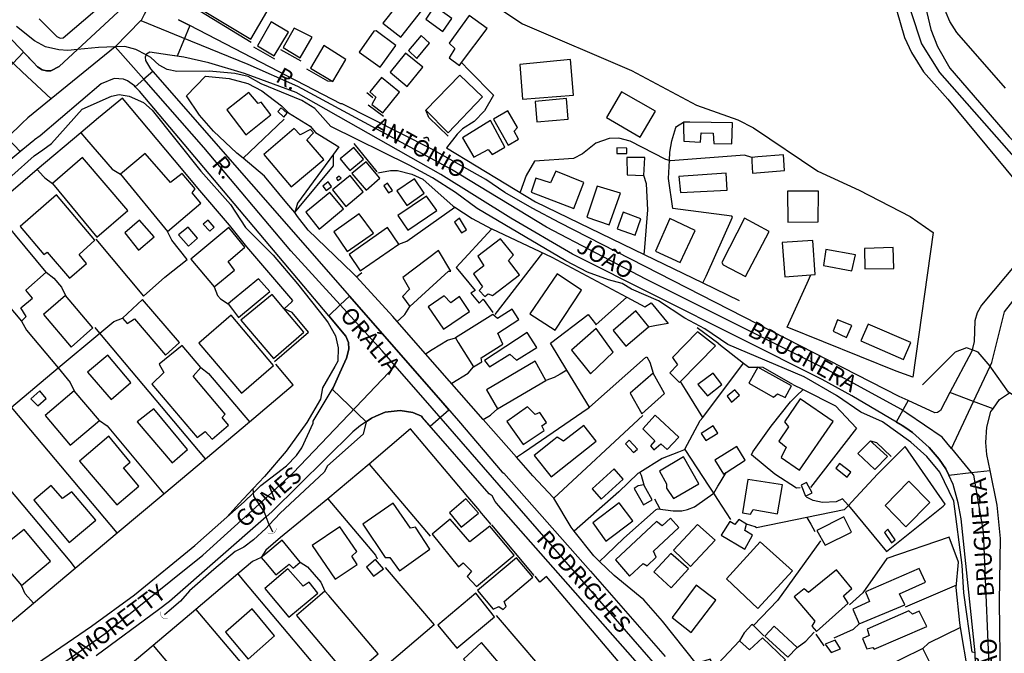
# Model space of a CAD drawing. Units: millimetres. Extents: x 177072 to 181006, y 1668731 to 16688982299.
# Drawn here: x 178538 to 178686, y 1670989 to 1671084 of the extents above; entities that cross this region are included whole.
import ezdxf
from ezdxf.enums import TextEntityAlignment as Align

# ---------------------------------------------------------------- set-up
doc = ezdxf.new("R2010")
doc.units = ezdxf.units.MM
doc.header["$LTSCALE"] = 5
doc.header["$MEASUREMENT"] = 0
for name, color, linetype in [('V-BUEIRO', 5, 'Continuous'), ('V-EDIFICACAO', 2, 'Continuous'), ('V-LOTE', 1, 'Continuous'), ('V-NOME_DOS_LOGRADOUROS', 7, 'Continuous'), ('V-QUADRA', 2, 'Continuous'), ('V-TESTADA', 5, 'Continuous'), ('V-VALETA', 6, 'Continuous')]:
    doc.layers.add(name, color=color, linetype=linetype)
doc.layers.add('V-CRUZAMENTO', color=1, linetype='Continuous', plot=False)
doc.layers.add('V-EIXO_DE_LOGRADOURO', color=3, linetype='Continuous', plot=False)
doc.styles.get("Standard").update_dxf_attribs({"font": 'ARIAL.TTF'})

# ---------------------------------------------------------------- blocks, each defined once
blk = doc.blocks.new('305')
at = {"color": 0, "linetype": 'ByBlock', "lineweight": -2, "const_width": 0.05}
blk.add_lwpolyline([(0.73, 0.39, 0.60863), (-0.73, 0.38)], format="xyb", dxfattribs=at)

msp = doc.modelspace()

# ---------------------------------------------------------------- linework, layer by layer
at = {"layer": 'V-CRUZAMENTO'}
for points in [[(178535.31898, 1671075.71199), (178538.53178, 1671079.13065), (178539.97, 1671077.62), (178539.97, 1671077.62), (178540.63, 1671076.93), (178541.32, 1671076.48), (178541.96, 1671076.31), (178542.6, 1671076.35), (178543.84, 1671076.98), (178546.59, 1671079.53), (178546.59, 1671079.53), (178557.42, 1671089.59)], [(178561.78, 1671084.01), (178563.47, 1671083.13), (178563.47, 1671083.13), (178561.5829, 1671078.53251), (178560.47, 1671078.69), (178560.47, 1671078.69), (178557.49, 1671079.12), (178556.95, 1671078.84), (178556.9, 1671078.72), (178556.9, 1671078.72), (178556.76, 1671078.37), (178556.84, 1671077.88), (178557.59, 1671076.61), (178557.92, 1671076.24), (178557.92, 1671076.24), (178556.57, 1671075.06), (178556.57, 1671075.06), (178555.29, 1671073.94), (178555.29, 1671073.94), (178555.15, 1671074.09), (178554.11, 1671074.81), (178553.51, 1671075.07), (178552.14, 1671075.16), (178550.19, 1671074.37), (178541, 1671066.56), (178540.14, 1671065.97), (178540.14, 1671065.97), (178540.04, 1671065.9), (178538.39, 1671064.53), (178538.39, 1671064.53), (178538.03231, 1671064.2319), (178534.4, 1671067.97)]]:
    msp.add_lwpolyline(points, dxfattribs=at)
for points in [[(178584.83154, 1671028.53075), (178589.94, 1671023.67), (178590.71, 1671024.18), (178591.39, 1671024.48), (178591.39, 1671024.48), (178592.76, 1671025.08), (178595.01, 1671025.36), (178596.93, 1671025.06), (178598.22, 1671024.48), (178598.32, 1671024.36), (178598.32, 1671024.36), (178599.51708, 1671022.98901), (178602.34067, 1671025.44821), (178601.11, 1671026.86), (178601.11, 1671026.86), (178587.42, 1671042.5), (178587.42, 1671042.5), (178586.04, 1671041.19), (178586.04, 1671041.19), (178584.3, 1671039.54), (178586.86, 1671036.5), (178587.25, 1671035.54), (178587.31, 1671034.56), (178586.99, 1671033.23), (178585.99, 1671031.01), (178584.98, 1671028.78)], [(178674.4, 1671019.82), (178675.9, 1671018.05), (178675.9, 1671018.05), (178676.89, 1671016.59), (178677.33, 1671015.65), (178677.33, 1671015.65), (178680.7, 1671016.04), (178680.7, 1671016.04), (178683.54, 1671016.37), (178683.54, 1671016.37), (178683.06, 1671018.73), (178682.91, 1671020.57), (178683.04, 1671022.86), (178683.66, 1671025.19), (178683.97, 1671025.62), (178683.97, 1671025.62), (178681.05, 1671026.71), (178681.05, 1671026.71), (178677.51, 1671028.04), (178677.51, 1671028.04), (178676.09, 1671025.36), (178675.64, 1671025.04), (178675.22, 1671025.02), (178671.22, 1671026.85), (178671.22, 1671026.85), (178669.45517, 1671023.62571), (178670.36, 1671023.09), (178670.87, 1671022.74), (178671.88, 1671022.06)], [(178670.87, 1671022.74), (178670.87, 1671022.74)]]:
    msp.add_lwpolyline(points, close=True, dxfattribs=at)
at = {"layer": 'V-EDIFICACAO'}
for points in [[(178568.46, 1671086.33), (178566.58, 1671087.47), (178565.37, 1671085.45), (178572.62, 1671081.11), (178575.02, 1671085.2), (178570.07, 1671088.28), (178568.46, 1671086.33)], [(178592.44, 1671083.5), (178595.14, 1671081.37), (178598.85, 1671086.08), (178596.13, 1671088.2), (178592.44, 1671083.5)], [(178600.19, 1671086.02), (178598.9, 1671084.07), (178601.44, 1671082.26), (178602.78, 1671084.17), (178600.19, 1671086.02)], [(178604.25, 1671077.56), (178608.09, 1671082.69), (178605.4, 1671084.66), (178602.37, 1671080.47), (178603.25, 1671079.71), (178602.37, 1671078.29), (178603.93, 1671077.13), (178604.25, 1671077.56)], [(178575.69, 1671083.67), (178573.63, 1671080.11), (178576.11, 1671078.59), (178578.25, 1671082.12), (178575.69, 1671083.67)], [(178579.11, 1671082.75), (178577.47, 1671079.82), (178580.02, 1671078.29), (178581.8, 1671081.38), (178579.11, 1671082.75)], [(178591.08, 1671082.31), (178588.89, 1671079.14), (178592, 1671076.88), (178594.36, 1671080.14), (178591.44, 1671082.34), (178591.08, 1671082.31)], [(178596.25, 1671079.41), (178597.54, 1671078.2), (178599.45, 1671080.51), (178598.2, 1671081.66), (178596.25, 1671079.41)], [(178583.55, 1671080.12), (178581.58, 1671076.73), (178584.91, 1671074.74), (178586.88, 1671078.05), (178583.55, 1671080.12)], [(178595.8, 1671078.96), (178593.51, 1671076.11), (178596.05, 1671073.97), (178598.42, 1671076.88), (178595.8, 1671078.96)], [(178612.99, 1671077.27), (178613.38, 1671072.06), (178621.04, 1671072.7), (178620.57, 1671078.01), (178612.99, 1671077.27)], [(178592.24, 1671075.33), (178590.48, 1671073.16), (178591.36, 1671072.39), (178590.78, 1671071.27), (178592.42, 1671070.03), (178594.92, 1671073.15), (178592.24, 1671075.33)], [(178603.99, 1671075.69), (178598.86, 1671070.43), (178602.25, 1671067.04), (178607.4, 1671072.42), (178603.99, 1671075.69)], [(178572.31, 1671073.1), (178569.04, 1671070.48), (178571.88, 1671066.74), (178575.63, 1671069.73), (178574.19, 1671071.64), (178573.71, 1671071.45), (178572.31, 1671073.1)], [(178615.28, 1671071.71), (178615.52, 1671068.68), (178620.22, 1671069.07), (178619.96, 1671072.16), (178615.28, 1671071.71)], [(178628.25, 1671073.2), (178625.97, 1671069.34), (178631.04, 1671066.36), (178633.32, 1671070.29), (178628.25, 1671073.2)], [(178577.19, 1671070.79), (178576.66, 1671070.22), (178577.55, 1671069.39), (178578.07, 1671069.97), (178577.19, 1671070.79)], [(178611.17, 1671070.32), (178609.04, 1671069.08), (178611.22, 1671065.16), (178612.76, 1671066.1), (178612.12, 1671067.27), (178612.62, 1671067.83), (178611.17, 1671070.32)], [(178580.04, 1671066.71), (178579.1, 1671067.7), (178574.57, 1671063.77), (178578.66, 1671058.92), (178583.58, 1671063.01), (178581.03, 1671065.98), (178582, 1671067.01), (178581.59, 1671067.53), (178580.04, 1671066.71)], [(178608.58, 1671068.87), (178604.38, 1671066.26), (178606.08, 1671063.36), (178608.24, 1671064.51), (178608.85, 1671063.79), (178610.74, 1671064.87), (178608.58, 1671068.87)], [(178637.55, 1671068.65), (178637.55, 1671067.95), (178637.56, 1671065.78), (178640.06, 1671065.63), (178640.16, 1671067.03), (178642, 1671066.98), (178642.09, 1671065.43), (178644.76, 1671065.37), (178644.88, 1671068.52), (178638.46, 1671068.63), (178637.55, 1671068.65)], [(178586.02133, 1671063.10394), (178586.87, 1671062.06), (178587.47, 1671061.35), (178589.54, 1671063.07), (178588.09, 1671064.85), (178586.87, 1671063.84), (178586.02133, 1671063.10394)], [(178627.52, 1671064.78), (178627.51, 1671063.92), (178629.03, 1671063.95), (178629.02, 1671064.75), (178627.52, 1671064.78)], [(178547.38, 1671063.35), (178542.84, 1671059.41), (178549.54, 1671051.39), (178554.16, 1671055.37), (178547.38, 1671063.35)], [(178560.59, 1671059.58), (178556.79, 1671063.95), (178553.06, 1671060.82), (178560.12, 1671052.24), (178565.11, 1671056.48), (178563.83, 1671058.04), (178564.29, 1671058.62), (178562.34, 1671060.92), (178560.59, 1671059.58)], [(178629.05, 1671063.33), (178629.06, 1671060.71), (178631.6, 1671060.6), (178631.72, 1671063.35), (178629.05, 1671063.33)], [(178647.77, 1671063.34), (178647.8, 1671062.78), (178647.88, 1671060.99), (178652.68, 1671061.35), (178652.55, 1671063.74), (178648.71, 1671063.42), (178647.77, 1671063.34)], [(178587.78, 1671060.91), (178589.94, 1671058.44), (178591.96, 1671060.22), (178589.91, 1671062.66), (178587.78, 1671060.91)], [(178584.87, 1671058.48), (178586.89, 1671055.96), (178589.48, 1671058.15), (178587.5, 1671060.62), (178584.87, 1671058.48)], [(178585.87, 1671060.52), (178585.47, 1671060.21), (178585.66, 1671059.87), (178586.19, 1671060.2), (178585.87, 1671060.52)], [(178594.54, 1671058.3), (178596.04, 1671056.14), (178598.63, 1671057.95), (178597.18, 1671060.1), (178594.54, 1671058.3)], [(178618.36, 1671061.26), (178617.59, 1671059.51), (178615.38, 1671060.23), (178614.68, 1671058.11), (178621.07, 1671055.67), (178622.58, 1671059.59), (178618.36, 1671061.26)], [(178636.85, 1671060.47), (178637.06, 1671058.06), (178644.08, 1671058.4), (178643.95, 1671060.99), (178636.85, 1671060.47)], [(178584.2, 1671059.67), (178583.42, 1671059.03), (178583.94, 1671058.36), (178584.74, 1671058.97), (178584.2, 1671059.67)], [(178593.13, 1671059.46), (178592.57, 1671059.07), (178593.25, 1671058.02), (178593.89, 1671058.39), (178593.13, 1671059.46)], [(178624.6, 1671059.01), (178623.02, 1671054.39), (178626.4, 1671053.23), (178628.06, 1671057.99), (178624.6, 1671059.01)], [(178543.48, 1671057.71), (178538, 1671052.95), (178541.54, 1671048.78), (178542.06, 1671049.1), (178545.42, 1671045.23), (178547.96, 1671047.43), (178546.86, 1671048.78), (178549.2, 1671050.94), (178543.48, 1671057.71)], [(178580.85, 1671055.14), (178582.87, 1671052.59), (178586.53, 1671055.63), (178584.48, 1671058.08), (178580.85, 1671055.14)], [(178594.67, 1671054.62), (178596.16, 1671052.41), (178600.52, 1671055.38), (178598.96, 1671057.54), (178594.67, 1671054.62)], [(178653.15, 1671058.28), (178653.17, 1671053.61), (178657.74, 1671053.68), (178657.8, 1671058.29), (178653.15, 1671058.28)], [(178588.85, 1671054.88), (178585.05, 1671052.19), (178587.07, 1671049.21), (178591.02, 1671051.99), (178588.85, 1671054.88)], [(178603.93, 1671054.2), (178603.18, 1671053.64), (178604.25, 1671052.03), (178604.96, 1671052.48), (178603.93, 1671054.2)], [(178628.5, 1671055.1), (178627.6, 1671052.61), (178630.3, 1671051.69), (178631.15, 1671054.1), (178628.5, 1671055.1)], [(178635.49, 1671054.16), (178633.34, 1671049.25), (178637.02, 1671047.59), (178639.3, 1671052.39), (178635.49, 1671054.16)], [(178646.68, 1671054.21), (178643.29, 1671047.59), (178643.47, 1671047.2), (178646.82, 1671045.49), (178650.38, 1671052.24), (178646.68, 1671054.21)], [(178536.66, 1671052.49), (178535.78, 1671051.94), (178535.66, 1671051.86), (178534.73, 1671052.79), (178532.53, 1671050.89), (178533.32, 1671049.61), (178530.82, 1671047.51), (178538.22, 1671038.77), (178538.89, 1671039.47), (178538.13, 1671040.75), (178539.88, 1671042.21), (178538.86, 1671043.42), (178541.89, 1671046.1), (178537.32, 1671051.68), (178536.66, 1671052.49)], [(178555.94, 1671053.9), (178553.74, 1671052), (178555.76, 1671049.42), (178558.1, 1671051.4), (178555.94, 1671053.9)], [(178561.78, 1671051.71), (178563.28, 1671050.02), (178564.64, 1671051.21), (178563.21, 1671052.88), (178561.78, 1671051.71)], [(178563.62, 1671048.06), (178567.11, 1671043.9), (178570.15, 1671046.4), (178569.22, 1671047.71), (178571.74, 1671049.86), (178569.3, 1671052.83), (178563.62, 1671048.06)], [(178565.46, 1671053.33), (178566.46, 1671052.29), (178567.12, 1671052.89), (178566.21, 1671053.94), (178565.46, 1671053.33)], [(178587.35, 1671048.79), (178589.03, 1671046.34), (178594.82, 1671050.32), (178593.11, 1671052.83), (178587.35, 1671048.79)], [(178606.68, 1671048.5), (178607.57, 1671047.08), (178606.03, 1671045.85), (178607.4, 1671043.92), (178606.9, 1671043.36), (178607.71, 1671042.45), (178608.23, 1671042.87), (178608.86, 1671042.59), (178612.92, 1671045.71), (178611.26, 1671047.88), (178612.01, 1671048.72), (178610.09, 1671051.12), (178606.68, 1671048.5)], [(178656.66, 1671045.73), (178657.27, 1671045.78), (178656.96, 1671050.85), (178652.36, 1671050.59), (178652.74, 1671045.44), (178656.66, 1671045.73)], [(178664.67, 1671049.65), (178664.76, 1671046.61), (178669.07, 1671046.68), (178669.01, 1671049.82), (178664.67, 1671049.65)], [(178595.4, 1671045.31), (178596.42, 1671043.54), (178595.39, 1671042.46), (178596.46, 1671040.95), (178602.27, 1671046.25), (178602.61, 1671046.28), (178600.79, 1671049.36), (178595.4, 1671045.31)], [(178658.91, 1671049.53), (178658.52, 1671047.14), (178662.79, 1671046.3), (178663.34, 1671048.71), (178658.91, 1671049.53)], [(178614.47, 1671039.86), (178618.27, 1671037.4), (178622.24, 1671043.39), (178618.58, 1671045.85), (178614.47, 1671039.86)], [(178569.22, 1671041.38), (178569.86, 1671040.52), (178570.77, 1671039.29), (178575.46, 1671043.2), (178573.79, 1671045.13), (178569.86, 1671041.91), (178569.22, 1671041.38)], [(178541.51, 1671039.77), (178545.65, 1671034.88), (178548.94, 1671037.74), (178544.83, 1671042.61), (178541.51, 1671039.77)], [(178577.63, 1671040.62), (178575.82, 1671042.78), (178571.14, 1671038.9), (178576.01, 1671033.17), (178580.59, 1671037.11), (178577.63, 1671040.62)], [(178601.65, 1671042.57), (178599.24, 1671040.93), (178601.55, 1671037.58), (178605.43, 1671040.23), (178603.92, 1671042.44), (178602.62, 1671041.51), (178601.65, 1671042.57)], [(178556.39, 1671042.01), (178553.36, 1671039.23), (178554.09, 1671038.39), (178555.19, 1671039.11), (178559.8, 1671033.64), (178561.94, 1671035.54), (178556.39, 1671042.01)], [(178569.66, 1671039.66), (178564.82, 1671035.48), (178571.21, 1671027.95), (178576.02, 1671032.09), (178569.66, 1671039.66)], [(178603.31, 1671036.24), (178603.74, 1671035.55), (178606.04, 1671031.89), (178607.26, 1671032.64), (178607.17, 1671033.25), (178610.42, 1671035.29), (178609.69, 1671036.94), (178612.83, 1671039), (178611.84, 1671040.56), (178609.62, 1671039.16), (178608.92, 1671039.75), (178604.14, 1671036.76), (178603.31, 1671036.24)], [(178632.24, 1671037.85), (178632.33, 1671037.93), (178630.36, 1671040.3), (178626.96, 1671037.35), (178628.89, 1671035.01), (178632.24, 1671037.85)], [(178660.62, 1671038.97), (178659.97, 1671037.26), (178662, 1671036.29), (178662.78, 1671038.11), (178660.62, 1671038.97)], [(178665.22, 1671038.33), (178664.12, 1671035.83), (178670.55, 1671033.02), (178671.63, 1671035.55), (178665.22, 1671038.33)], [(178614.08, 1671037.05), (178607.67, 1671032.86), (178608.43, 1671031.89), (178611.48, 1671033.8), (178612.47, 1671032.91), (178615.53, 1671034.8), (178614.08, 1671037.05)], [(178620.75, 1671034.4), (178623.57, 1671030.86), (178626.99, 1671034.12), (178624.41, 1671037.65), (178620.75, 1671034.4)], [(178637.1, 1671029.71), (178642.34, 1671035.05), (178639.62, 1671037.14), (178635.89, 1671033.32), (178636.61, 1671032.22), (178635.47, 1671031.03), (178636.93, 1671029.54), (178637.1, 1671029.71)], [(178558.88, 1671032.3), (178559.59, 1671031.05), (178557.76, 1671029.3), (178564.56, 1671021.28), (178565.77, 1671022.21), (178566.84, 1671021.07), (178569.26, 1671023.13), (178568.32, 1671024.3), (178568.78, 1671024.82), (178563.96, 1671030.53), (178565.11, 1671031.81), (178562.33, 1671035.09), (178558.88, 1671032.3)], [(178548.1, 1671031.11), (178551.67, 1671027.01), (178554.63, 1671029.57), (178551.17, 1671033.67), (178548.1, 1671031.11)], [(178607.98, 1671028.44), (178609.64, 1671025.6), (178616.9, 1671029.88), (178615.27, 1671032.78), (178607.98, 1671028.44)], [(178629.52, 1671027.94), (178631.26, 1671024.83), (178634.69, 1671027.89), (178633, 1671030.95), (178629.52, 1671027.94)], [(178639.7, 1671029.24), (178641.11, 1671027.53), (178643.29, 1671029.27), (178641.99, 1671030.94), (178639.7, 1671029.24)], [(178648.7, 1671031.84), (178648.2, 1671030.95), (178647.35, 1671029.44), (178651.06, 1671027.35), (178651.63, 1671027.87), (178652.81, 1671027.31), (178653.72, 1671029.06), (178649.5, 1671031.4), (178648.7, 1671031.84)], [(178539.63, 1671027.1), (178540.64, 1671026.03), (178541.93, 1671027.17), (178540.98, 1671028.33), (178539.63, 1671027.1)], [(178541.77, 1671024.6), (178545.52, 1671020.13), (178549.93, 1671023.86), (178546.12, 1671028.33), (178541.77, 1671024.6)], [(178645.22, 1671028.48), (178644.06, 1671027.51), (178644.71, 1671026.58), (178645.93, 1671027.63), (178645.22, 1671028.48)], [(178655.05, 1671027.09), (178652.7, 1671023.65), (178653.29, 1671022.91), (178651.84, 1671020.73), (178652.95, 1671019.83), (178652.19, 1671018.3), (178654.93, 1671016.41), (178659.97, 1671023.71), (178655.05, 1671027.09)], [(178555.58, 1671023.63), (178560.83, 1671017.52), (178563.14, 1671019.5), (178558.05, 1671025.58), (178555.58, 1671023.63)], [(178614.11, 1671025.89), (178611.05, 1671023.7), (178613.5, 1671020.26), (178616.61, 1671022.35), (178616.26, 1671023.03), (178616.98, 1671023.56), (178615.98, 1671025.04), (178615.27, 1671024.75), (178614.11, 1671025.89)], [(178633.3, 1671024.65), (178631.45, 1671022.58), (178633.23, 1671020.81), (178632.56, 1671020.06), (178633.09, 1671019.44), (178634.14, 1671020.33), (178635.06, 1671019.49), (178636.82, 1671021.34), (178633.3, 1671024.65)], [(178619.53, 1671020.73), (178618.6, 1671021.36), (178618.6, 1671021.36), (178618.07, 1671020.93), (178618.07, 1671020.93), (178615.15, 1671018.61), (178617.68, 1671015.42), (178624.42, 1671020.75), (178622.58, 1671023.11), (178619.53, 1671020.73)], [(178640.17, 1671021.91), (178640.86, 1671020.85), (178642.68, 1671021.94), (178641.96, 1671023.03), (178640.17, 1671021.91)], [(178546.9, 1671017.76), (178552.53, 1671011.19), (178555.83, 1671014), (178553.53, 1671016.76), (178554.53, 1671017.62), (178551.31, 1671021.49), (178546.9, 1671017.76)], [(178629.36, 1671020.89), (178628.84, 1671020.34), (178630.02, 1671019.06), (178630.62, 1671019.54), (178629.36, 1671020.89)], [(178665.57, 1671020.82), (178665.28, 1671020.52), (178663.69, 1671018.88), (178666.24, 1671016.49), (178668.13, 1671018.43), (178665.89, 1671020.52), (178665.57, 1671020.82)], [(178643.92, 1671016.07), (178646.79, 1671017.88), (178645.51, 1671019.95), (178642.22, 1671017.88), (178643.51, 1671015.81), (178643.92, 1671016.07)], [(178633.93, 1671016.26), (178634.98, 1671014.37), (178635, 1671013.69), (178636.03, 1671012.13), (178639.83, 1671014.34), (178637.51, 1671018.41), (178633.93, 1671016.26)], [(178660.92, 1671017.42), (178660.4, 1671016.71), (178662.1, 1671015.34), (178662.65, 1671016.11), (178660.92, 1671017.42)], [(178623.83, 1671013.58), (178625.2, 1671012.04), (178628.48, 1671015.07), (178627.12, 1671016.61), (178623.83, 1671013.58)], [(178647.18, 1671015), (178646.41, 1671010), (178647.59, 1671009.78), (178648, 1671010.51), (178651.65, 1671009.86), (178652.38, 1671014.2), (178647.18, 1671015)], [(178655.97, 1671014.56), (178655.18, 1671014.17), (178655.83, 1671012.52), (178656.84, 1671013.01), (178655.97, 1671014.56)], [(178671.36, 1671014.73), (178667.8, 1671011.09), (178670.87, 1671007.9), (178674.5, 1671011.55), (178671.36, 1671014.73)], [(178544.34, 1671012.13), (178542.64, 1671014.09), (178540.06, 1671011.9), (178545.38, 1671005.54), (178549.37, 1671008.89), (178545.77, 1671013.15), (178544.34, 1671012.13)], [(178631.57, 1671014.21), (178630.74, 1671014.03), (178630.12, 1671013.66), (178631.53, 1671011.19), (178632.85, 1671011.95), (178631.89, 1671013.64), (178631.57, 1671014.21)], [(178593.98, 1671011.44), (178589.4, 1671008.29), (178592.76, 1671003.3), (178593.45, 1671003.27), (178594.9, 1671001.31), (178599.5, 1671004.54), (178597.31, 1671007.83), (178596.58, 1671007.7), (178593.98, 1671011.44)], [(178604.9, 1671012.08), (178602.45, 1671010.01), (178604.19, 1671007.85), (178606.76, 1671009.96), (178604.9, 1671012.08)], [(178623.92, 1671008.51), (178625.9, 1671005.72), (178629.94, 1671008.78), (178627.88, 1671011.48), (178623.92, 1671008.51)], [(178605.5, 1671005.63), (178602.52, 1671009.04), (178599.84, 1671006.8), (178603.79, 1671001.91), (178604.49, 1671002.5), (178605.73, 1671001.25), (178605.1, 1671000.44), (178606.47, 1670998.92), (178612.11, 1671003.62), (178608.46, 1671007.97), (178605.5, 1671005.63)], [(178627.34, 1671002.96), (178629.45, 1671000.5), (178631.46, 1671002.37), (178632.07, 1671002.04), (178633.43, 1671003.35), (178633.04, 1671004.25), (178636.82, 1671007.81), (178635.57, 1671009.21), (178634.34, 1671008.02), (178633.46, 1671008.7), (178627.34, 1671002.96)], [(178645.83, 1671009), (178645.25, 1671008.24), (178644.48, 1671008.7), (178643.16, 1671006.62), (178646.73, 1671004.56), (178647.9, 1671006.65), (178646.72, 1671007.33), (178647, 1671008.29), (178645.83, 1671009)], [(178657.53, 1671007.36), (178658.81, 1671005.12), (178662.74, 1671007.09), (178661.57, 1671009.37), (178657.53, 1671007.36)], [(178534.07, 1671003.89), (178534.86, 1671002.97), (178538.21, 1670999.09), (178542.57, 1671002.74), (178538.59, 1671007.47), (178534.86, 1671004.52), (178534.07, 1671003.89)], [(178581.8, 1671005.08), (178585.29, 1671000.03), (178588.58, 1671002.26), (178587.78, 1671003.47), (178588.54, 1671004.2), (178585.96, 1671007.91), (178581.8, 1671005.08)], [(178639.63, 1671008.26), (178636.02, 1671004.37), (178638.59, 1671001.95), (178642.3, 1671005.87), (178639.63, 1671008.26)], [(178668.2, 1671007.54), (178667.71, 1671007.05), (178668.72, 1671005.5), (178669.28, 1671005.92), (178668.2, 1671007.54)], [(178574.18, 1671003.29), (178574.82, 1671002.52), (178576.36, 1671000.67), (178578.37, 1671002.28), (178578.96, 1671001.7), (178580.03, 1671002.6), (178577.31, 1671005.88), (178574.86, 1671003.85), (178574.18, 1671003.29)], [(178649.04, 1671005.62), (178643.98, 1671000.07), (178648.68, 1670995.62), (178653.89, 1671001.31), (178649.04, 1671005.62)], [(178635.61, 1671003.91), (178633.07, 1671001.14), (178635.68, 1670998.74), (178638.28, 1671001.57), (178635.61, 1671003.91)], [(178591.34, 1671002.97), (178589.96, 1671001.82), (178591.03, 1671000.51), (178592.52, 1671001.58), (178591.34, 1671002.97)], [(178606.64, 1670998.34), (178608.96, 1670995.54), (178609.82, 1670995.96), (178610.48, 1670995.49), (178610.95, 1670995.95), (178610.61, 1670996.71), (178614.93, 1671000.32), (178612.47, 1671003.23), (178606.64, 1670998.34)], [(178578.18, 1671001.6), (178574.74, 1670998.66), (178578.31, 1670994.34), (178582.65, 1670997.94), (178581.35, 1670999.59), (178580.49, 1670999.01), (178578.18, 1671001.6)], [(178656.29, 1670998.06), (178655.65, 1670998.61), (178654.15, 1670997.38), (178657.22, 1670993.76), (178656.81, 1670992.98), (178657.48, 1670992.2), (178662.23, 1670996.45), (178661.55, 1670997.53), (178662.79, 1670998.64), (178660.47, 1671001.44), (178656.29, 1670998.06)], [(178664.84, 1670998.13), (178665.43, 1670996.67), (178662.96, 1670995.53), (178663.88, 1670993.33), (178670.76024, 1670996.16372), (178670.76024, 1670996.16372), (178669.93, 1670997.83), (178673.86, 1670999.61), (178672.89, 1671001.64), (178664.84, 1670998.13)], [(178583.74, 1670998.26), (178582.95, 1670997.58), (178579.49, 1670994.61), (178585.79, 1670987.11), (178586.83, 1670987.62), (178588.37, 1670986), (178591.71, 1670988.83), (178584.32, 1670997.57), (178583.74, 1670998.26)], [(178639.45, 1670999.12), (178635.85, 1670994.28), (178638.67, 1670992.03), (178642.38, 1670996.87), (178639.45, 1670999.12)], [(178600.7, 1670993.15), (178603.52, 1670989.68), (178609.2, 1670994.4), (178606.37, 1670997.92), (178600.7, 1670993.15)], [(178568.84, 1670992.07), (178572.21, 1670988.05), (178576.18, 1670991.55), (178572.83, 1670995.57), (178568.84, 1670992.07)], [(178665.1, 1670992.53), (178665.38, 1670991.6), (178664.37, 1670991.14), (178665.05, 1670989.59), (178665.93, 1670989.8), (178666.16, 1670989.51), (178674.03, 1670992.94), (178672.91, 1670995.23), (178671.88, 1670994.8), (178671.36, 1670995.27), (178665.1, 1670992.53)], [(178651.16, 1670993), (178649.75, 1670991.5), (178653.18, 1670988.35), (178654.61, 1670989.79), (178651.16, 1670993)], [(178647.45, 1670989.43), (178645.95, 1670990.78), (178641.15, 1670985.7), (178642.52, 1670984.38), (178643.18, 1670984.75), (178646.88, 1670981.25), (178652.82, 1670987.95), (178649.4, 1670991.21), (178647.45, 1670989.43)], [(178658.77, 1670990.28), (178659.69, 1670989.04), (178661.11, 1670989.6), (178660.29, 1670990.87), (178658.77, 1670990.28)], [(178607.23, 1670990.52), (178604.55, 1670988.04), (178609.83, 1670982.15), (178611.72, 1670983.8), (178610.03, 1670985.65), (178610.65, 1670986.51), (178607.23, 1670990.52)], [(178666.08, 1670986.01), (178666.38, 1670985.39), (178667.49, 1670983.11), (178665.7, 1670982.09), (178666.64, 1670980.01), (178674.68, 1670983.65), (178676, 1670984.51), (178673.45, 1670989.63), (178666.96, 1670986.44), (178666.08, 1670986.01)]]:
    msp.add_lwpolyline(points, close=True, dxfattribs=at)
at = {"layer": 'V-EIXO_DE_LOGRADOURO'}
for points in [[(178674.63, 1671200.5), (178674.59, 1671199.5), (178674.42, 1671195.38), (178673.72, 1671177.98), (178671.56, 1671094.5), (178671.64, 1671085.22), (178673.25, 1671080.39), (178675.93, 1671076.09), (178690.45, 1671059.6), (178695.95, 1671053.35)], [(178542.66, 1671072.12), (178538.33, 1671076.2), (178533.68, 1671080.57), (178521.49, 1671087.41), (178507.84, 1671096.63), (178494.19, 1671106.37), (178479.7, 1671115.36), (178428.95, 1671145.59)], [(178556.19, 1671083.86), (178556.69, 1671084.86), (178558.63, 1671088.71), (178558.76, 1671088.84), (178563.23, 1671093.31), (178570.06, 1671099.71)], [(178556.19, 1671083.86), (178556.11, 1671083.89), (178552.26, 1671079.94)], [(178677.75, 1671019.65), (178676.35, 1671021.37), (178671.06, 1671024.93), (178670.14, 1671025.54), (178662.01, 1671029.99), (178631.87, 1671045.08), (178616.99, 1671052.89), (178602.73, 1671061.51), (178579.65, 1671073.97), (178572.21, 1671077.28), (178562.27, 1671081.36), (178556.19, 1671083.86)], [(178552.25, 1671079.93), (178542.66, 1671072.12)], [(178552.26, 1671079.94), (178552.25, 1671079.93)], [(178552.27, 1671079.93), (178552.26, 1671079.94)], [(178594.29, 1671032.06), (178592.33, 1671034.31), (178586.04, 1671041.19), (178578.61, 1671049.32), (178565.57, 1671064.85), (178556.57, 1671075.06), (178552.27, 1671079.93)], [(178542.66, 1671072.12), (178539.14, 1671069.26), (178538.33, 1671068.47)], [(178538.33, 1671068.47), (178536.21, 1671066.41), (178532.81, 1671063.1), (178518.85, 1671051.71), (178504.59, 1671040.95), (178498.33, 1671035.79), (178497.92, 1671035.46), (178494.67, 1671032.51)], [(178683.52, 1671031.99), (178683.79, 1671032.57), (178685.71, 1671040.15), (178693.02, 1671049.57), (178694.34, 1671051.27)], [(178594.29, 1671032.06), (178589.39, 1671026.91), (178578.99, 1671015.98), (178573.85, 1671011.31)], [(178637.21, 1670982.59), (178633.38, 1670987.13), (178632.35, 1670988.35), (178599.82, 1671025.7), (178594.29, 1671032.06)], [(178677.75, 1671019.65), (178681.05, 1671026.71), (178683.52, 1671031.99)], [(178677.75, 1671019.65), (178680.7, 1671016.04), (178681.02, 1671015.64), (178682.48, 1671007.17), (178683.55, 1670982.27), (178683.55, 1670969.93), (178682.55, 1670949.24), (178682.3, 1670944.33), (178682.14, 1670941.33), (178677.85, 1670935.08)], [(178440.04, 1670900.35), (178446.63, 1670905.73), (178458, 1670915), (178488.16, 1670941.21), (178496.62, 1670948.88), (178521.01, 1670970.57), (178535.89, 1670981.42), (178550.77, 1670991.9), (178565.42, 1671003.64), (178573.85, 1671011.31)]]:
    msp.add_lwpolyline(points, dxfattribs=at)
at = {"layer": 'V-LOTE'}
for points in [[(178595.68, 1671097.05), (178595.62, 1671095.21), (178613.38, 1671083.38), (178629.71, 1671076.37), (178639.46, 1671071.2), (178645.67, 1671069), (178648.02, 1671067.78), (178657.68, 1671061.28), (178663.88, 1671058.42), (178671.54, 1671054.47), (178675, 1671052.09), (178671.92, 1671030.38), (178669.43, 1671031.25), (178653.1, 1671037.87), (178656.09, 1671044.46), (178656.66, 1671045.73)], [(178540.84, 1671084.13), (178543.5, 1671081.49), (178544.03, 1671081.25), (178544.44, 1671081.31), (178560.07, 1671094.66)], [(178604.25, 1671077.56), (178605.39, 1671076.39), (178609.01, 1671072.68), (178607.67, 1671070.31), (178606.15, 1671068.72), (178604.4, 1671067.65), (178603.57, 1671066.85), (178602, 1671064.8), (178615.34, 1671056.68), (178631.62, 1671048.79)], [(178571.46, 1671063.21), (178570.52, 1671063.99), (178567.04, 1671067.28), (178564.93, 1671069.69), (178562.97, 1671072.56), (178565.82, 1671075.52), (178569.39, 1671075.2), (178572.15, 1671074.43), (178574.29, 1671073.32), (178577.2, 1671071.1)], [(178562.46, 1671061.36), (178553.37, 1671072.21), (178549.75, 1671069.3), (178547.11, 1671067.05)], [(178577.62, 1671069.09), (178572.49, 1671064.19), (178571.46, 1671063.21)], [(178578.26, 1671070.01), (178581.53, 1671068.02)], [(178635.41, 1671062.86), (178635.48, 1671064.15), (178635.78, 1671065.85), (178636.38, 1671067.83), (178636.46, 1671067.99), (178637.55, 1671068.65)], [(178547.11, 1671067.05), (178540.58, 1671061.51)], [(178547.11, 1671067.05), (178547.99, 1671066.03), (178551.84, 1671061.57), (178553.06, 1671060.82)], [(178582.3, 1671067.06), (178585.84, 1671064.92), (178585.03, 1671063.83)], [(178635.41, 1671062.86), (178634.87, 1671063.01), (178629.52, 1671065.79), (178627.83, 1671066.22), (178626.38, 1671066.2), (178624.39, 1671065.49), (178622.4, 1671063.87), (178621.03, 1671063.18), (178615.19, 1671062.78), (178613.93, 1671060.6), (178613.01, 1671058.1)], [(178579.2, 1671055.07), (178578.04, 1671056.49), (178574.67, 1671060.51), (178571.46, 1671063.21)], [(178585.03, 1671063.83), (178579.62, 1671056.49), (178579.2, 1671055.07)], [(178579.2, 1671055.07), (178579.88, 1671055.88), (178585.03, 1671062.05), (178585.03, 1671063.83)], [(178647.77, 1671063.34), (178646.71, 1671063.7), (178635.57, 1671062.82), (178635.41, 1671062.86)], [(178640.45, 1671044.5), (178640.91, 1671045.52), (178644.89, 1671054.37), (178644.76, 1671054.52), (178635.91, 1671055.68), (178635.27, 1671060.17), (178635.41, 1671062.86)], [(178540.58, 1671061.51), (178534.04, 1671055.95)], [(178540.58, 1671061.51), (178541.5, 1671060.48), (178541.69, 1671060.26), (178542.84, 1671059.41)], [(178591.66, 1671061), (178593.57, 1671061.39), (178594.6, 1671061.36), (178596.78, 1671060.81), (178598.41, 1671060.08), (178602.98, 1671056.02), (178603.22, 1671055.87)], [(178631.62, 1671048.79), (178631.71, 1671049.8), (178632.2, 1671055.46), (178631.96, 1671059.38), (178631.6, 1671060.6)], [(178569.42, 1671053.19), (178564.66, 1671058.72)], [(178594.82, 1671050.32), (178596.03, 1671050.76), (178603.22, 1671055.87)], [(178603.22, 1671055.87), (178605.81, 1671054.18), (178608.73, 1671052.62), (178608.78, 1671052.6)], [(178588.45, 1671045.4), (178587.91, 1671045.99), (178581.2, 1671052.41), (178579.64, 1671054.49), (178579.2, 1671055.07)], [(178549.39, 1671051.06), (178556.54, 1671042.52), (178559.73, 1671045.35), (178563.09, 1671048.03), (178560.77, 1671050.91), (178560.12, 1671052.24)], [(178608.78, 1671052.6), (178603.44, 1671046.83), (178606.28, 1671043.37), (178605.64, 1671042.97), (178606.9, 1671041.48), (178607.46, 1671042.07), (178608.93, 1671040.06)], [(178608.78, 1671052.6), (178617.78, 1671048.39), (178629.05, 1671042.34)], [(178577.63, 1671040.62), (178578.78, 1671041.67), (178578.94, 1671041.84), (178572.04, 1671049.94)], [(178609.3, 1671039.75), (178616.41, 1671049.02)], [(178631.62, 1671048.79), (178640.45, 1671044.5)], [(178541.89, 1671046.1), (178543.04, 1671045.24), (178544.19, 1671043.88), (178544.83, 1671042.61)], [(178588.45, 1671045.4), (178589.26, 1671046.08)], [(178594.58, 1671038.7), (178593.9, 1671039.47), (178588.45, 1671045.4)], [(178567.11, 1671043.9), (178567.63, 1671042.63), (178568.05, 1671042.11), (178569.22, 1671041.38)], [(178640.45, 1671044.5), (178645.87, 1671041.87)], [(178620.03, 1671031.4), (178617.56, 1671035.45), (178623.21, 1671039.75), (178624.34, 1671038.35), (178624.36, 1671038.19), (178629.05, 1671042.34)], [(178629.05, 1671042.34), (178631.71, 1671040.91), (178632.69, 1671041.5), (178635.23, 1671038.42), (178633.49, 1671038.09), (178632.24, 1671037.85)], [(178594.58, 1671038.7), (178595.58, 1671039.63), (178595.73, 1671039.76), (178596.46, 1671040.95)], [(178538.22, 1671038.77), (178538.98, 1671037.39), (178543.71, 1671031.74)], [(178549.97, 1671036.98), (178552.07, 1671038.73), (178553.36, 1671039.23)], [(178598.83, 1671033.86), (178594.58, 1671038.7)], [(178543.71, 1671031.74), (178549.97, 1671036.98)], [(178549.97, 1671036.98), (178549.27, 1671037.82)], [(178565.81, 1671018.12), (178549.97, 1671036.98)], [(178598.83, 1671033.86), (178599.84, 1671034.49), (178602.14, 1671035.93), (178603.31, 1671036.24)], [(178642.81, 1671035.37), (178646.55, 1671032.47)], [(178607.49, 1671024.02), (178598.83, 1671033.86)], [(178572.42, 1671023.67), (178578.99, 1671029.19), (178576.38, 1671032.29)], [(178623.41, 1671025.86), (178631.81, 1671033.29), (178632.02, 1671033.4), (178632.47, 1671032.6), (178633, 1671030.95)], [(178640.42, 1671024.32), (178646.55, 1671032.47)], [(178646.55, 1671032.47), (178647.32, 1671031.87), (178647.5, 1671031.88), (178648.7, 1671031.84)], [(178552.56, 1671006.99), (178536.69, 1671025.87), (178543.71, 1671031.74)], [(178543.71, 1671031.74), (178545.53, 1671029.56), (178546.12, 1671028.33)], [(178565.11, 1671031.81), (178566.28, 1671030.9), (178572.42, 1671023.67)], [(178602.78, 1671029.45), (178605.21, 1671030.94), (178606.04, 1671031.89)], [(178620.03, 1671031.4), (178619.03, 1671030.82), (178618.15, 1671030.31), (178616.9, 1671029.88)], [(178623.41, 1671025.86), (178620.03, 1671031.4)], [(178640.42, 1671024.32), (178637.83, 1671028.53), (178637.1, 1671029.71)], [(178653.95, 1671029.28), (178655.47, 1671028.51)], [(178655.02, 1671013.73), (178654.5, 1671013.71), (178651.26, 1671015.8), (178647.76, 1671018.71), (178647.93, 1671019.14), (178650.69, 1671023.01), (178653.57, 1671026.66), (178654.47, 1671027.54), (178655.47, 1671028.51)], [(178655.47, 1671028.51), (178660.33, 1671026.06), (178663.47, 1671022.69), (178656.61, 1671013.81)], [(178607.49, 1671024.02), (178608.56, 1671024.66), (178608.7, 1671024.74), (178609.64, 1671025.6)], [(178612.49, 1671018.33), (178613.51, 1671019.04), (178623.25, 1671025.72), (178623.41, 1671025.86)], [(178631.43, 1671024.6), (178618.06, 1671012.18)], [(178549.93, 1671023.86), (178551.08, 1671023.03), (178559.56, 1671012.87)], [(178565.81, 1671018.12), (178572.42, 1671023.67)], [(178612.49, 1671018.33), (178607.49, 1671024.02)], [(178637.77, 1671019.52), (178637.74, 1671019.57), (178640.05, 1671023.83), (178640.42, 1671024.32)], [(178605.17, 1671012.42), (178596.57, 1671022.58), (178590.35, 1671017.31)], [(178637.77, 1671019.52), (178636.77, 1671019.12), (178634.33, 1671018.15), (178630.97, 1671016.07)], [(178642.06, 1671012.93), (178641.38, 1671013.98), (178637.77, 1671019.52)], [(178662.3, 1671011.11), (178663.47, 1671009.66), (178667.97, 1671004.19), (178676.5, 1671011.01), (178676.79, 1671011.32), (178670.78, 1671019.95), (178666.66, 1671015.8), (178662.81, 1671011.66), (178662.3, 1671011.11)], [(178559.56, 1671012.87), (178565.81, 1671018.12)], [(178590.35, 1671017.31), (178584.19, 1671012.1)], [(178590.35, 1671017.31), (178599.51, 1671006.51)], [(178618.06, 1671012.18), (178618.01, 1671012.27), (178614.94, 1671015.54), (178612.49, 1671018.33)], [(178534.22, 1671016.49), (178534.97, 1671015.18), (178545.44, 1671002.72), (178546.28, 1671001.71)], [(178630.97, 1671016.07), (178630.68, 1671015.89), (178627.83, 1671013.16), (178621.15, 1671007.25)], [(178630.97, 1671016.07), (178631.2, 1671015.64), (178631.57, 1671014.21)], [(178642.06, 1671012.93), (178642.68, 1671013.98), (178643.03, 1671014.56), (178643.92, 1671016.07)], [(178552.56, 1671006.99), (178559.56, 1671012.87)], [(178624.95, 1671002.68), (178625.98, 1671003.68), (178628.59, 1671006.21), (178633.45, 1671010.48), (178633.69, 1671010.58), (178636, 1671010.3), (178637.28, 1671010.3), (178638.12, 1671010.47), (178639.16, 1671010.91), (178641.09, 1671012.25), (178642.06, 1671012.93)], [(178644.62, 1671008.99), (178642.68, 1671011.98), (178642.06, 1671012.93)], [(178584.19, 1671012.1), (178584.17, 1671012.08), (178577.09, 1671006.29)], [(178584.19, 1671012.1), (178591.31, 1671003.64), (178591.59, 1671003.11)], [(178621.15, 1671007.25), (178620.69, 1671007.83), (178618.06, 1671012.18)], [(178634.03, 1671010.54), (178633.21, 1671012.06)], [(178662.3, 1671011.11), (178661.79, 1671011.66), (178661.39, 1671012.1), (178660.46, 1671011.65), (178658.41, 1671011.56), (178657, 1671011.86), (178655.99, 1671012.37)], [(178608.69, 1671008.23), (178606.99, 1671010.26)], [(178662.3, 1671011.11), (178661.65, 1671010.46), (178656.06, 1671009.31)], [(178656.06, 1671009.31), (178648.49, 1671007.76), (178648.29, 1671007.87), (178647, 1671008.29)], [(178656.06, 1671009.31), (178656.62, 1671008.31), (178657.24, 1671007.2)], [(178546.28, 1671001.71), (178552.56, 1671006.99)], [(178624.95, 1671002.68), (178624.07, 1671003.52), (178621.15, 1671007.25)], [(178658.08, 1671005.8), (178651.62, 1670996.83), (178648.06, 1670993.09)], [(178679.09, 1670992.8), (178678.97, 1670993.5), (178678.46, 1670998.8), (178678.8, 1671002.57), (178677.39, 1671006.34), (178668.03, 1671003.16), (178664.43, 1670998), (178662.43, 1670996.2)], [(178574.18, 1671003.29), (178572.86, 1671002.68), (178570.67, 1671000.83)], [(178580.03, 1671002.6), (178581.14, 1671001.87), (178583.1, 1670999.57), (178583.74, 1670998.26)], [(178644.92, 1670977.22), (178645.13, 1670979.03), (178642.96, 1670982.41), (178639.48, 1670986.2), (178641.87, 1670987.42), (178641.53, 1670988.05), (178639.44, 1670987.4), (178634.37, 1670993.73), (178631.57, 1670996.94), (178627.15, 1671000.58), (178624.95, 1671002.68)], [(178539.99, 1670996.43), (178546.28, 1671001.71)], [(178592.77, 1671001.77), (178600.15, 1670993.16), (178593.35, 1670987.41)], [(178570.67, 1671000.83), (178564.37, 1670995.5)], [(178570.67, 1671000.83), (178571.53, 1670999.81), (178586.69, 1670981.78)], [(178622.42, 1670979.36), (178623.28, 1670978.37), (178630.48, 1670984.47), (178616.99, 1671000.43), (178615.99, 1670999.57), (178615.26, 1671000.49)], [(178539.99, 1670996.43), (178538.78, 1670997.84), (178538.21, 1670999.09)], [(178678.49, 1670999.14), (178670.79, 1670995.85)], [(178531.36, 1670994.22), (178533.91, 1670991.33), (178539.99, 1670996.43)], [(178564.37, 1670995.5), (178557.97, 1670990.09)], [(178564.37, 1670995.5), (178574.59, 1670983.41), (178574.93, 1670982.83), (178580.32, 1670976.65), (178580.44, 1670976.5)], [(178609.45, 1670994.61), (178622.42, 1670979.36)], [(178648.06, 1670993.09), (178647.77, 1670993.21), (178646.63, 1670991.96), (178645.95, 1670990.78)], [(178648.06, 1670993.09), (178648.03, 1670993.06), (178649.59, 1670991.51)], [(178660.15, 1670991.24), (178663.05, 1670992.55), (178663.88, 1670993.33)], [(178679.09, 1670992.8), (178674.31, 1670990.43), (178673.45, 1670989.63)], [(178680.28, 1670977.62), (178680.22, 1670985.97), (178679.09, 1670992.8)], [(178654.61, 1670989.79), (178655.87, 1670990.71), (178657.16, 1670992.08)], [(178657.39, 1670991.77), (178658.57, 1670990.05)], [(178557.97, 1670990.09), (178550.78, 1670984.01)], [(178557.97, 1670990.09), (178564.11, 1670982.8), (178564.26, 1670982.83), (178564.52, 1670982.49)]]:
    msp.add_lwpolyline(points, dxfattribs=at)
at = {"layer": 'V-QUADRA'}
for points in [[(178557.42, 1671089.59), (178546.59, 1671079.53), (178543.84, 1671076.98), (178542.6, 1671076.35), (178541.96, 1671076.31), (178541.32, 1671076.48), (178540.63, 1671076.93), (178539.97, 1671077.62), (178535.8, 1671082)], [(178673.84, 1671085.92), (178674.66, 1671082.54), (178674.66, 1671082.54), (178675.66, 1671080.01), (178677.5, 1671076.74), (178686.41, 1671066.45), (178688.04, 1671064.76), (178688.02, 1671064.6), (178691.06, 1671061.02), (178691.55, 1671060.6), (178691.55, 1671060.6), (178692, 1671060.21), (178692.79, 1671059.8), (178695.14, 1671059.29), (178696.43, 1671059.44), (178697.5, 1671059.82), (178697.5, 1671059.82), (178698.18, 1671060.06), (178699.44, 1671061.06), (178731.53, 1671088.23)], [(178669.49, 1671085.49), (178670.68, 1671081.36), (178671.75, 1671079.07), (178673.55, 1671076.17), (178677.18, 1671072.1), (178688.77, 1671058.07)], [(178691.23, 1671051.93), (178682.25, 1671041.18), (178681.6, 1671039.99), (178681.26, 1671038.83), (178681.16, 1671035.73), (178680.82, 1671034.44), (178680.74, 1671034.14), (178677.51, 1671028.04), (178676.09, 1671025.36), (178675.64, 1671025.04), (178675.22, 1671025.02), (178671.22, 1671026.85), (178669.87, 1671027.47), (178618.98, 1671053.52), (178614.83, 1671055.7), (178610.72, 1671058.09), (178607.88, 1671060.04), (178599.69, 1671064.64), (178586.3, 1671071.4), (178586.11, 1671071.38), (178563.47, 1671083.13), (178561.78, 1671084.01)], [(178681.73, 1670973.32), (178681.3, 1670988.99), (178681.3, 1670988.99), (178679.17, 1671009.11), (178678.76, 1671011.5), (178677.99, 1671014.23), (178677.33, 1671015.65), (178677.33, 1671015.65), (178676.89, 1671016.59), (178675.9, 1671018.05), (178674.4, 1671019.82), (178671.88, 1671022.06), (178670.87, 1671022.74), (178670.87, 1671022.74), (178670.36, 1671023.09), (178662.81, 1671027.56), (178658.32, 1671030), (178620.9, 1671048.81), (178611.62, 1671054.24), (178601.15, 1671060.79), (178579.42, 1671073.07), (178571.66, 1671075.91), (178566.34, 1671077.51), (178562.59, 1671078.39), (178560.47, 1671078.69), (178560.47, 1671078.69), (178557.49, 1671079.12), (178556.95, 1671078.84), (178556.9, 1671078.72), (178556.9, 1671078.72), (178556.76, 1671078.37), (178556.84, 1671077.88), (178557.59, 1671076.61), (178557.92, 1671076.24), (178557.92, 1671076.24), (178587.42, 1671042.5), (178587.42, 1671042.5), (178601.11, 1671026.86), (178601.11, 1671026.86), (178603.76, 1671023.82), (178610.32, 1671016.08), (178610.59, 1671015.95), (178623.58, 1671001.26), (178634.79, 1670988.43)], [(178530.39, 1670980.46), (178548.72, 1670993), (178555.15, 1670997.71), (178564.24, 1671005.09), (178569.02, 1671009.33), (178569.02, 1671009.33), (178571.64, 1671011.65), (178573.02, 1671013.02), (178573.02, 1671013.02), (178574.14, 1671014.12), (178577.95, 1671017.04), (178579.46, 1671018.62), (178580.25, 1671019.76), (178581.99, 1671023.46), (178581.99, 1671023.76), (178584.98, 1671028.78), (178585.99, 1671031.01), (178585.99, 1671031.01), (178586.99, 1671033.23), (178587.31, 1671034.56), (178587.25, 1671035.54), (178586.86, 1671036.5), (178584.3, 1671039.54), (178584.3, 1671039.54), (178555.92, 1671073.28), (178555.29, 1671073.94), (178555.29, 1671073.94), (178555.15, 1671074.09), (178554.11, 1671074.81), (178553.51, 1671075.07), (178552.14, 1671075.16), (178550.19, 1671074.37), (178541, 1671066.56), (178540.14, 1671065.97), (178540.14, 1671065.97), (178540.04, 1671065.9), (178538.39, 1671064.53), (178538.39, 1671064.53), (178511.68, 1671042.27)], [(178685.21, 1670923.08), (178685.47, 1670944.33), (178685.53, 1670949.25), (178685.62, 1670958.86), (178685.26, 1670972.25), (178684.94, 1670996.67), (178685.07, 1671006.12), (178684.6, 1671011.16), (178683.54, 1671016.37), (178683.06, 1671018.73), (178682.91, 1671020.57), (178683.04, 1671022.86), (178683.66, 1671025.19), (178683.97, 1671025.62), (178684.04, 1671025.72), (178684.94, 1671026.98), (178686.43, 1671028.02)], [(178631.76, 1670986.12), (178609.79, 1671011.1), (178609.27, 1671011.72), (178608.84, 1671012.57), (178608.37, 1671012.85), (178598.32, 1671024.36), (178598.32, 1671024.36), (178598.22, 1671024.48), (178596.93, 1671025.06), (178595.01, 1671025.36), (178592.76, 1671025.08), (178591.39, 1671024.48), (178591.39, 1671024.48), (178590.71, 1671024.18), (178589.94, 1671023.67), (178589.94, 1671023.67), (178589.09, 1671023.11), (178587.91, 1671022.13), (178575.79, 1671010.15), (178574.93, 1671009.4), (178574.93, 1671009.4), (178560.43, 1670996.68), (178558.77, 1670995.45), (178558.77, 1670995.45), (178549.42, 1670988.54)]]:
    msp.add_lwpolyline(points, dxfattribs=at)
at = {"layer": 'V-TESTADA'}
for points in [[(178572.66, 1671080.58), (178564.96, 1671085.27), (178565.9, 1671086.93), (178566.58, 1671087.47)], [(178685.85, 1671073.73), (178678.56, 1671082.11), (178677.49, 1671083.73), (178676.93, 1671085.05), (178676.83, 1671087.29)], [(178576.23, 1671078.08), (178573.09, 1671079.89)], [(178580.16, 1671077.77), (178577.1, 1671079.47)], [(178584.91, 1671074.74), (178584.16, 1671074.78), (178581.03, 1671076.59)], [(178590.01, 1671073.07), (178590.9, 1671072.33)], [(178578.26, 1671070.01), (178577.2, 1671071.1)], [(178592.53, 1671069.47), (178590.22, 1671071.17)], [(178602.24, 1671066.53), (178599.32, 1671069.34), (178598.86, 1671070.43)], [(178581.53, 1671068.02), (178582.3, 1671067.06)], [(178591.59, 1671061.19), (178588.13, 1671065.43)], [(178564.66, 1671058.72), (178562.46, 1671061.36)], [(178572.04, 1671049.94), (178569.42, 1671053.19)], [(178576.15, 1671032.7), (178581.25, 1671037.1), (178578.83, 1671040.04), (178577.63, 1671040.62)], [(178642.81, 1671035.37), (178639.58, 1671037.76)], [(178653.95, 1671029.28), (178649.5, 1671031.82), (178648.7, 1671031.84)], [(178665.57, 1671020.82), (178666.51, 1671020.55), (178668.69, 1671018.45)], [(178606.97, 1671010.29), (178605.17, 1671012.42)], [(178615.14, 1671000.59), (178608.8, 1671008.19)], [(178577.09, 1671006.29), (178574.86, 1671004.38), (178574.18, 1671003.29)]]:
    msp.add_lwpolyline(points, dxfattribs=at)
at = {"layer": 'V-VALETA'}
for points in [[(178681.3, 1670988.99), (178680.85, 1670989.08), (178679.58, 1670997.99), (178679.36, 1671002.16), (178678.08, 1671011.76), (178675.97, 1671016.08), (178674.05, 1671018.43), (178671.64, 1671020.61), (178667.4, 1671023.63), (178664.16, 1671025.08), (178660.5, 1671027.62), (178655.64, 1671030.39), (178644.17, 1671035.27), (178640.72, 1671037.6), (178637.71, 1671039.23), (178633.8, 1671041.79), (178629.74, 1671043.57), (178628.33, 1671044.39), (178626.27, 1671044.95), (178623.14, 1671046.1), (178619.86, 1671047.82), (178606.59, 1671055.68), (178603.33, 1671058.07), (178599.86, 1671060.25), (178596.39, 1671062.2), (178584.63, 1671067.96), (178582.24, 1671070.68), (178580.26, 1671071.9), (178574.15, 1671074.39), (178572.23, 1671075.5), (178570.2, 1671075.94), (178566.37, 1671076.3), (178561.5, 1671076.25), (178560.05, 1671076.52), (178558.89, 1671077.17), (178557.63, 1671078.34), (178556.9, 1671078.72), (178555.39, 1671079.52), (178553.73, 1671079.98), (178552.27, 1671079.93), (178552.25, 1671079.93), (178549.78, 1671079.85), (178546.59, 1671079.53), (178545.17, 1671079.39), (178543.8, 1671079.48), (178541.79, 1671079.92), (178540.16, 1671080.84), (178537.45, 1671083)], [(178536.78, 1671060.55), (178540.12, 1671063.57), (178541.39, 1671064.49), (178542.69, 1671065.45), (178547.33, 1671070.56), (178551.7, 1671072.55), (178552.89, 1671072.76), (178554.39, 1671072.55), (178556.53, 1671071.57), (178557.8, 1671070.42), (178565.1, 1671061.26), (178569.58, 1671056.25), (178571.83, 1671052.81), (178575.95, 1671048.68), (178579.61, 1671044.36), (178583.8, 1671039.08), (178584.24, 1671038.53), (178585.33, 1671036.54), (178585.72, 1671034.76), (178585.68, 1671032.77), (178585.21, 1671031.95), (178583.38, 1671028.77), (178583.06, 1671027.07), (178581.02, 1671023.57), (178577.91, 1671019.27), (178574.65, 1671015.43), (178572.98, 1671013.65), (178570.81, 1671011.33), (178569.02, 1671009.33)], [(178687.42, 1671027.34), (178686.83, 1671027.75), (178686.43, 1671028.02), (178686.31, 1671028.11), (178683.75, 1671031.72), (178683.52, 1671031.99), (178681.73, 1671034.11), (178680.82, 1671034.44), (178679.97, 1671034.74), (178678.28, 1671034.09), (178673.39, 1671029.2)], [(178589.94, 1671023.67), (178589.47, 1671021.78), (178584.13, 1671017.03), (178583.61, 1671016.11), (178577.02, 1671009.94), (178575.39, 1671008.21), (178574.86, 1671007.65), (178573.01, 1671005.96), (178571.55, 1671004.85), (178570.27, 1671004.17), (178567.06, 1671001.5), (178563.4, 1670998.31), (178562.09, 1670996.72), (178560.39, 1670995.29), (178559.66874, 1670994.69007)], [(178575.90368, 1671007.11023), (178575.45, 1671008.05), (178575.39, 1671008.21), (178574.93, 1671009.4), (178574.63, 1671010.17), (178573.85, 1671011.31), (178573.06, 1671012.48), (178573.02, 1671013.02), (178572.98, 1671013.65)]]:
    msp.add_lwpolyline(points, dxfattribs=at)

# ---------------------------------------------------------------- block references
at = {"layer": 'V-BUEIRO'}
for p, xscale, yscale, zscale, rotation in [((178575.62, 1671007.68), 0.999997965251059, 0.9999979652510591, 0.9999979652510591, 207), ((178559.91, 1670994.89), 0.9999962359218959, 0.9999962359218959, 0.9999962359218959, 132)]:
    msp.add_blockref('305', p, dxfattribs=dict(at, xscale=xscale, yscale=yscale, zscale=zscale, rotation=rotation))

# ---------------------------------------------------------------- texts
at = {"layer": 'V-NOME_DOS_LOGRADOUROS'}
for s, rotation, p in [('R.', 331, (178575.78578, 1671074.12547)), ('ANTÔNIO', 331, (178590.37214, 1671066.72385)), ('R.', 310, (178566.02402, 1671061.74322)), ('JOÃO', 331, (178620.92351, 1671048.60248)), ('ORÁLIA', 310, (178585.26133, 1671039.07266)), ('BRUGNERA', 331, (178646.60446, 1671036.03315)), ('GOMES', 41, (178572.19025, 1671007.01248)), ('BRUGNERA', 94, (178684.94928, 1670997.52452)), ('RODRIGUES', 311.6717772, (178614.74807, 1671005.44835)), ('AMORETTY', 36.7773374, (178546.55782, 1670986.34148)), ('JOÃO', 91, (178685.4491, 1670982.25833))]:
    msp.add_text(s, height=2.50002, rotation=rotation, dxfattribs=at).set_placement(p, align=Align.BOTTOM_LEFT)

doc.saveas('drawing.dxf')
